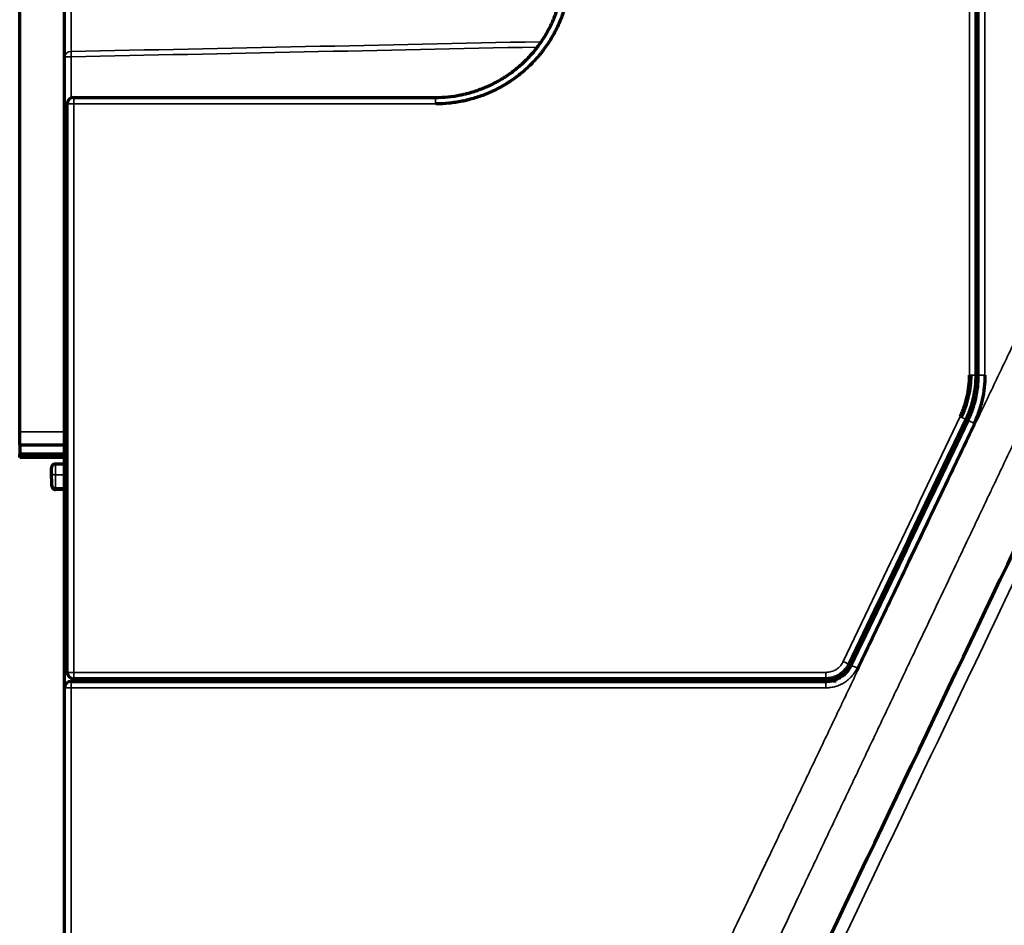
# Model space of a CAD drawing. Units: inches. Extents: x 26.6 to 122.7, y 0.9 to 97.6.
# Drawn here: x 48.2 to 51.2, y 68.6 to 71.4 of the extents above; entities that cross this region are included whole.
import ezdxf

# ---------------------------------------------------------------- set-up
doc = ezdxf.new("R2010")
doc.units = ezdxf.units.IN
doc.header["$MEASUREMENT"] = 0
doc.linetypes.add('DASHED', pattern=[3, 2, -1])
doc.layers.add('1', color=7, linetype='Continuous')

msp = doc.modelspace()

# ---------------------------------------------------------------- linework, layer by layer
at = {"layer": '1', "color": 7, "linetype": 'Continuous', "lineweight": 70}
for p, q in [((48.1587, 70.1405), (48.1587, 72.1096)), ((48.2965, 71.2916), (48.2965, 71.5188)), ((48.1587, 70.1005), (48.1587, 70.1405)), ((48.1587, 70.1005), (48.1587, 70.0727)), ((48.1587, 70.1005), (48.2965, 70.1005)), ((48.1587, 70.0617), (48.1587, 70.0727)), ((48.2965, 70.0727), (48.1587, 70.0727)), ((48.2965, 70.0617), (48.1587, 70.0617)), ((48.2681, 70.0421), (48.2965, 70.0421)), ((48.2565, 70.0166), (48.2563, 70.0301)), ((48.257, 69.9773), (48.2565, 70.0166)), ((48.257, 69.975), (48.257, 69.9773)), ((48.2965, 69.9633), (48.2688, 69.9633)), ((50.6594, 69.3806), (50.6594, 69.3711))]:
    msp.add_line(p, q, dxfattribs=at)
at = {"layer": '1', "color": 7, "linetype": 'Continuous', "lineweight": 35}
for p, q in [((48.3162, 71.535), (48.3162, 71.3078)), ((48.1587, 70.1405), (48.2965, 70.1405)), ((48.2681, 70.0421), (48.2683, 70.0084)), ((48.2965, 70.0084), (48.2683, 70.0084)), ((48.2683, 70.0084), (48.2688, 69.9691)), ((48.2688, 69.9691), (48.2688, 69.9633)), ((48.2688, 69.9691), (48.2965, 69.9691)), ((48.5131, 69.3751), (48.5131, 69.3828))]:
    msp.add_line(p, q, dxfattribs=at)
at = {"layer": '1', "color": 7, "linetype": 'Continuous', "lineweight": 70}
for centre, radius, start, end in [((48.3241, 71.1472), 0.0197, 90, 180), ((48.2681, 70.0302), 0.0118, 90, 180.7), ((48.2688, 69.9751), 0.0118, 180.7, 270), ((48.3162, 69.3554), 0.0197, 90, 180), ((48.3241, 69.4026), 0.0197, 180, 270)]:
    msp.add_arc(centre, radius, start, end, dxfattribs=at)
at = {"layer": '1', "color": 7, "linetype": 'Continuous', "lineweight": 35}
for centre, major_axis, ratio, start_param, end_param in [((48.3162, 71.2916), (-0.0197, 0), 0.819152, 4.712389, 6.283185), ((48.3162, 71.2916), (-0.0197, 0), 0.001101, 0, 1.600472), ((48.3162, 71.2916), (-0.0004, 0.0197), 0.029642, 4.710673, 5.672012), ((48.3241, 71.1472), (0, -0.0197), 0.029672, 1.569682, 3.141593), ((49.4346, 71.1472), (0, -0.0197), 0.02988, 1.569696, 3.141593), ((48.3241, 71.1472), (0.0197, 0), 0.001115, 3.141593, 4.742065), ((51.0729, 70.3146), (0.0197, 0), 0.001116, 4.74253, 6.283185), ((51.0808, 70.3146), (-0.0197, 0), 0.001116, 3.141593, 4.057355), ((51.1201, 70.3146), (0.0197, 0), 0.001114, 3.141593, 4.742538), ((51.0441, 70.1873), (0.0178, -0.0085), 0.01196, 0, 1.543119), ((51.0512, 70.184), (-0.0178, 0.0085), 0.01196, 2.225842, 3.141593), ((51.0867, 70.167), (0.0178, -0.0085), 0.011963, 1.543114, 3.141593), ((48.2683, 70.0168), (-0.0118, -0.0001), 0.70708, 0, 1.562157), ((48.2688, 69.9774), (-0.0118, -0.0001), 0.70708, 0, 1.562157), ((50.6856, 69.4363), (0.0178, -0.0085), 0.011831, 0, 1.543167), ((50.6927, 69.4329), (-0.0178, 0.0085), 0.011831, 2.231363, 3.141593), ((50.7282, 69.4159), (0.0178, -0.0085), 0.011833, 1.543162, 3.141593), ((48.3241, 69.4026), (0.0197, 0), 0.001292, 3.141593, 4.742064), ((48.3162, 69.3554), (0, 0.0197), 0.029669, 4.711093, 6.283185), ((48.3241, 69.4026), (0, -0.0197), 0.02967, 0, 1.569505), ((48.5143, 69.3948), (0, 0.0197), 0.029699, 2.225851, 3.141593), ((50.6323, 69.3948), (0, 0.0197), 0.030016, 2.225836, 3.141593), ((50.6323, 69.4026), (0, -0.0197), 0.030016, 0, 1.569564), ((50.6323, 69.3554), (0, -0.0197), 0.030014, 1.569559, 3.141593), ((48.3162, 69.3554), (0.0197, 0), 0.001297, 3.141593, 4.742063)]:
    msp.add_ellipse(centre, major_axis=major_axis, ratio=ratio, start_param=start_param, end_param=end_param, dxfattribs=at)
for points in [[(51.0735, 70.3145), (51.0735, 71.1482), (51.0735, 71.9818), (51.0735, 72.8155)], [(51.1207, 72.8144), (51.1207, 71.9811), (51.1207, 71.1478), (51.1207, 70.3145)], [(52.021, 71.382), (51.5373, 70.3678), (51.0535, 69.3536), (50.5697, 68.3394)], [(48.3162, 71.3078), (48.7958, 71.3177), (49.2753, 71.3277), (49.7549, 71.3378)], [(49.7459, 71.3214), (49.2695, 71.3115), (48.7931, 71.3015), (48.3168, 71.2916)], [(48.3168, 71.2916), (48.3168, 71.2496), (48.3168, 71.2075), (48.3168, 71.1655)], [(49.4352, 71.1472), (49.065, 71.1472), (48.6948, 71.1472), (48.3247, 71.1472)], [(48.3247, 71.1472), (48.3247, 70.5657), (48.3247, 69.9841), (48.3247, 69.4026)], [(50.6862, 69.4362), (50.8057, 69.6866), (50.9252, 69.937), (51.0447, 70.1873)], [(51.0873, 70.167), (50.9678, 69.9166), (50.8483, 69.6662), (50.7288, 69.4159)], [(48.3168, 69.3844), (48.3168, 69.3813), (48.3168, 69.3782), (48.3168, 69.3751)], [(48.3247, 69.4026), (49.0941, 69.4026), (49.8635, 69.4026), (50.6329, 69.4026)], [(50.6329, 69.3554), (49.8608, 69.3554), (49.0888, 69.3554), (48.3168, 69.3554)], [(48.3168, 69.3554), (48.3168, 69.0167), (48.3168, 68.678), (48.3168, 68.3393)]]:
    msp.add_open_spline(points, degree=3, dxfattribs=at)
at = {"layer": '1', "color": 7, "linetype": 'Continuous', "lineweight": 70}
for points in [[(51.0926, 72.8155), (51.0926, 71.9819), (51.0926, 71.1482), (51.0926, 70.3146)], [(51.1004, 70.3146), (51.1004, 71.1478), (51.1004, 71.9811), (51.1004, 72.8144)], [(50.533, 68.3564), (51.0168, 69.3706), (51.5005, 70.3848), (51.9843, 71.399)], [(48.2965, 69.3557), (48.2965, 70.001), (48.2965, 70.6463), (48.2965, 71.2916)], [(48.3241, 71.1669), (48.6943, 71.1669), (49.0644, 71.1669), (49.4346, 71.1669)], [(48.3044, 69.4026), (48.3044, 69.9842), (48.3044, 70.5657), (48.3044, 71.1472)], [(51.0618, 70.1789), (50.9424, 69.9285), (50.8229, 69.6781), (50.7034, 69.4278)], [(50.7105, 69.4244), (50.83, 69.6747), (50.9495, 69.9251), (51.0689, 70.1755)], [(48.3162, 69.3751), (49.0882, 69.3751), (49.8603, 69.3751), (50.6323, 69.3751)], [(50.6323, 69.3829), (49.8629, 69.3829), (49.0935, 69.3829), (48.3241, 69.3829)], [(48.4934, 69.3751), (48.4934, 69.3777), (48.4934, 69.3803), (48.4934, 69.3829)], [(48.2965, 68.3394), (48.2965, 68.678), (48.2965, 69.0167), (48.2965, 69.3554)]]:
    msp.add_open_spline(points, degree=3, dxfattribs=at)
at = {"layer": '1', "color": 7, "linetype": 'Continuous', "lineweight": 35}
for points, knots in [([(53.3284, 72.2726), (53.3166, 72.2723), (53.293, 72.2717), (53.2577, 72.2705), (53.2224, 72.2689), (53.1753, 72.2664), (53.1282, 72.2634), (53.0812, 72.2599), (53.0401, 72.2568), (53.0063, 72.254), (52.9828, 72.252), (52.9755, 72.2513), (52.9714, 72.251), (52.968, 72.2507), (52.9636, 72.2503), (52.9427, 72.2485), (52.8992, 72.2445), (52.8464, 72.2394), (52.8068, 72.2354), (52.7892, 72.2335), (52.7819, 72.2328), (52.7746, 72.232), (52.757, 72.2301), (52.7292, 72.2269), (52.6941, 72.2227), (52.659, 72.2182), (52.6313, 72.2142), (52.6138, 72.2115), (52.6065, 72.2103), (52.6025, 72.2096), (52.5992, 72.2091), (52.5948, 72.2084), (52.5799, 72.2059), (52.5427, 72.1991), (52.485, 72.1869), (52.428, 72.1719), (52.3829, 72.158), (52.3383, 72.1429), (52.3012, 72.1284), (52.2742, 72.1165), (52.2675, 72.1135), (52.2638, 72.1118), (52.2585, 72.1094), (52.2438, 72.1025), (52.2091, 72.0854), (52.1577, 72.0564), (52.099, 72.0168), (52.0437, 71.9726), (51.9922, 71.924), (51.9447, 71.8715), (51.9086, 71.8249), (51.8817, 71.7862), (51.8623, 71.7566), (51.8439, 71.7264), (51.8262, 71.6957), (51.8092, 71.6647), (51.7942, 71.636), (51.7836, 71.6149), (51.777, 71.6017), (51.7734, 71.5944), (51.7704, 71.5883), (51.7665, 71.5804), (51.7533, 71.5532), (51.7359, 71.5168), (51.7157, 71.4742), (51.7005, 71.4423), (51.6852, 71.4103), (51.6649, 71.3678), (51.6294, 71.2933), (51.5786, 71.1869), (51.5177, 71.0591), (51.4365, 70.8889), (51.3349, 70.676), (51.2334, 70.4631), (51.1522, 70.2929), (51.1065, 70.1971), (51.0792, 70.1399), (51.0716, 70.1239), (51.0684, 70.1173), (51.0653, 70.1106), (51.0526, 70.084), (51.0304, 70.0374), (51.0082, 69.9909), (50.9955, 69.9643), (50.9923, 69.9576), (50.9891, 69.951), (50.9815, 69.935), (50.9339, 69.8352), (50.8679, 69.6969), (50.7867, 69.5266), (50.7359, 69.4202), (50.7017, 69.3483), (50.6864, 69.3164), (50.6801, 69.3031), (50.6737, 69.2898), (50.6484, 69.2366), (50.6039, 69.1435), (50.543, 69.0157), (50.4618, 68.8455), (50.3806, 68.6752), (50.2994, 68.5049), (50.2528, 68.4072), (50.2264, 68.352), (50.2204, 68.3394)], [0, 0, 0, 0, 0.006528, 0.013056, 0.019585, 0.026113, 0.039169, 0.045697, 0.052225, 0.062018, 0.064466, 0.065282, 0.066098, 0.06671, 0.067169, 0.068546, 0.078338, 0.091394, 0.097923, 0.100371, 0.101187, 0.102003, 0.104451, 0.110979, 0.117507, 0.124035, 0.130563, 0.133011, 0.133827, 0.134643, 0.135255, 0.135714, 0.137092, 0.14362, 0.156676, 0.169732, 0.176261, 0.182789, 0.195845, 0.198293, 0.199109, 0.199925, 0.200537, 0.202373, 0.208901, 0.221958, 0.235014, 0.24807, 0.261127, 0.274183, 0.287239, 0.293768, 0.300296, 0.306824, 0.313352, 0.31988, 0.326408, 0.331304, 0.332937, 0.334569, 0.335793, 0.336711, 0.339465, 0.352521, 0.359049, 0.365577, 0.372106, 0.378634, 0.39169, 0.417803, 0.443915, 0.470028, 0.522253, 0.574479, 0.600591, 0.626704, 0.633232, 0.63568, 0.636496, 0.637312, 0.63976, 0.652817, 0.665873, 0.668321, 0.669137, 0.669953, 0.672401, 0.678929, 0.731155, 0.757267, 0.78338, 0.796436, 0.801333, 0.802965, 0.804597, 0.809493, 0.835605, 0.861718, 0.887831, 0.940056, 0.966169, 0.992281, 1, 1, 1, 1]), ([(48.3376, 65.3553), (48.3473, 65.3562), (48.3688, 65.358), (48.4019, 65.3608), (48.437, 65.3639), (48.4721, 65.3676), (48.5071, 65.3721), (48.5419, 65.3779), (48.588, 65.3873), (48.6448, 65.4024), (48.7114, 65.4259), (48.765, 65.45), (48.8066, 65.4719), (48.8371, 65.4897), (48.8667, 65.5089), (48.905, 65.5362), (48.9412, 65.5663), (48.9749, 65.5991), (48.9988, 65.6251), (49.0212, 65.6524), (49.042, 65.6809), (49.0565, 65.7034), (49.0649, 65.7173), (49.0679, 65.7223), (49.0699, 65.7258), (49.0736, 65.7322), (49.0823, 65.7476), (49.0954, 65.7722), (49.1114, 65.8036), (49.1274, 65.8351), (49.1487, 65.877), (49.1861, 65.9503), (49.2393, 66.0551), (49.3244, 66.2229), (49.4304, 66.4328), (49.5571, 66.6849), (49.6832, 66.9373), (49.8088, 67.19), (49.9339, 67.443), (50.0377, 67.654), (50.1206, 67.8228), (50.1827, 67.9495), (50.2445, 68.0764), (50.3059, 68.2034), (50.3668, 68.3307), (50.4476, 68.5005), (50.5279, 68.6707), (50.6082, 68.8407), (50.6686, 68.9682), (50.7128, 69.0611), (50.738, 69.1142), (50.7443, 69.1275), (50.7506, 69.1408), (50.7657, 69.1726), (50.7998, 69.2443), (50.8502, 69.3505), (50.9309, 69.5205), (50.9964, 69.6585), (51.0436, 69.7581), (51.0512, 69.774), (51.0543, 69.7807), (51.0575, 69.7873), (51.0701, 69.8139), (51.0921, 69.8603), (51.1142, 69.9068), (51.1268, 69.9334), (51.1299, 69.94), (51.1331, 69.9466), (51.1407, 69.9626), (51.1678, 70.0196), (51.2132, 70.1152), (51.2942, 70.285), (51.3957, 70.4971), (51.4977, 70.7089), (51.5796, 70.8783), (51.641, 71.0053), (51.6923, 71.1111), (51.7282, 71.1852), (51.7488, 71.2275), (51.7641, 71.2592), (51.7795, 71.291), (51.8, 71.3333), (51.8175, 71.3695), (51.8306, 71.3967), (51.8345, 71.4046), (51.8374, 71.4107), (51.8409, 71.418), (51.8474, 71.4312), (51.8576, 71.4524), (51.8717, 71.4815), (51.8873, 71.5131), (51.9031, 71.5446), (51.9194, 71.5759), (51.9362, 71.607), (51.9595, 71.6478), (51.9906, 71.6978), (52.0317, 71.7551), (52.0773, 71.809), (52.1274, 71.8588), (52.1818, 71.9037), (52.2303, 71.9369), (52.2633, 71.9567), (52.2774, 71.9647), (52.2825, 71.9675), (52.286, 71.9695), (52.2925, 71.973), (52.3184, 71.9868), (52.354, 72.004), (52.3971, 72.0225), (52.4406, 72.0399), (52.4957, 72.0597), (52.5515, 72.0773), (52.5877, 72.0877), (52.6022, 72.0916), (52.6064, 72.0928), (52.6097, 72.0937), (52.6136, 72.0947), (52.6206, 72.0966), (52.6376, 72.1011), (52.6646, 72.1077), (52.6988, 72.1153), (52.7332, 72.1223), (52.7604, 72.1276), (52.7776, 72.1307), (52.7848, 72.132), (52.792, 72.1333), (52.8092, 72.1363), (52.8481, 72.1428), (52.9003, 72.1504), (52.9434, 72.1557), (52.9642, 72.158), (52.9686, 72.1585), (52.972, 72.1588), (52.976, 72.1592), (52.9833, 72.16), (53.0066, 72.1622), (53.0403, 72.1649), (53.0813, 72.1673), (53.1282, 72.1692), (53.1752, 72.1703), (53.2222, 72.1715), (53.2575, 72.1724), (53.2927, 72.1734), (53.3162, 72.174), (53.3279, 72.1743)], [0, 0, 0, 0, 0.003261, 0.007185, 0.011109, 0.015034, 0.018958, 0.022882, 0.026806, 0.034654, 0.042503, 0.050351, 0.054275, 0.058199, 0.062124, 0.066048, 0.073896, 0.07782, 0.081744, 0.085669, 0.089593, 0.093517, 0.094621, 0.094989, 0.095479, 0.09597, 0.097441, 0.101365, 0.105289, 0.109214, 0.113138, 0.120986, 0.136683, 0.15238, 0.183773, 0.215166, 0.24656, 0.277953, 0.309346, 0.34074, 0.356436, 0.372133, 0.38783, 0.403526, 0.419223, 0.43492, 0.466313, 0.48201, 0.497706, 0.513403, 0.516346, 0.517327, 0.518308, 0.521251, 0.5291, 0.544796, 0.560493, 0.591886, 0.595811, 0.597282, 0.597773, 0.598263, 0.599735, 0.607583, 0.615431, 0.616903, 0.617394, 0.617884, 0.619356, 0.62328, 0.638976, 0.654673, 0.686066, 0.71746, 0.733157, 0.748853, 0.76455, 0.772398, 0.776322, 0.780247, 0.784171, 0.788095, 0.795943, 0.797599, 0.798151, 0.798886, 0.799867, 0.800848, 0.803792, 0.807716, 0.81164, 0.815564, 0.819488, 0.823412, 0.827337, 0.835185, 0.843033, 0.850882, 0.85873, 0.866578, 0.874427, 0.878351, 0.879454, 0.879822, 0.880313, 0.880803, 0.882275, 0.890123, 0.894047, 0.897972, 0.90582, 0.913668, 0.917592, 0.91842, 0.918696, 0.919064, 0.919555, 0.920045, 0.921517, 0.925441, 0.929365, 0.933289, 0.937213, 0.938685, 0.939175, 0.939666, 0.941137, 0.945062, 0.95291, 0.958796, 0.959624, 0.9599, 0.960268, 0.960758, 0.961249, 0.96272, 0.968607, 0.972531, 0.976455, 0.984303, 0.988227, 0.992152, 0.996076, 1, 1, 1, 1]), ([(51.0506, 70.184), (51.053, 70.1891), (51.0553, 70.1943), (51.0585, 70.2021), (51.0596, 70.2048), (51.0616, 70.2101), (51.0625, 70.2127), (51.0672, 70.2261), (51.0703, 70.2369), (51.0752, 70.2587), (51.077, 70.2698), (51.0795, 70.292), (51.0802, 70.3032), (51.0802, 70.3146)], [0, 0, 0, 0, 0.125, 0.125, 0.1875, 0.1875, 0.25, 0.25, 0.5, 0.5, 0.75, 0.75, 1, 1, 1, 1]), ([(50.6329, 69.4026), (50.6343, 69.4026), (50.6357, 69.4027), (50.6385, 69.4029), (50.6398, 69.403), (50.644, 69.4036), (50.6494, 69.4048), (50.6546, 69.4067), (50.6577, 69.4081), (50.6584, 69.4084), (50.6596, 69.409), (50.6615, 69.41), (50.6633, 69.411), (50.6668, 69.4132), (50.669, 69.4148), (50.6721, 69.4175), (50.6732, 69.4185), (50.6747, 69.4199), (50.6752, 69.4204), (50.6761, 69.4214), (50.6766, 69.4219), (50.6789, 69.4245), (50.6806, 69.4267), (50.6836, 69.4313), (50.685, 69.4337), (50.6862, 69.4362)], [0, 0, 0, 0, 0.0625, 0.0625, 0.125, 0.125, 0.25, 0.375, 0.375, 0.40625, 0.40625, 0.4375, 0.5, 0.5, 0.625, 0.625, 0.6875, 0.6875, 0.71875, 0.71875, 0.75, 0.75, 0.875, 0.875, 1, 1, 1, 1]), ([(50.7288, 69.4159), (50.7267, 69.4113), (50.7242, 69.407), (50.7187, 69.3987), (50.7157, 69.3948), (50.7116, 69.3901), (50.7107, 69.3892), (50.709, 69.3874), (50.7081, 69.3865), (50.7054, 69.3839), (50.7036, 69.3822), (50.6979, 69.3774), (50.6939, 69.3744), (50.6876, 69.3705), (50.6854, 69.3692), (50.6821, 69.3674), (50.681, 69.3669), (50.6787, 69.3657), (50.6776, 69.3652), (50.6719, 69.3626), (50.6626, 69.3592), (50.6529, 69.3571), (50.6467, 69.3562), (50.6454, 69.3561), (50.6429, 69.3558), (50.6392, 69.3555), (50.6354, 69.3554), (50.6329, 69.3554)], [0, 0, 0, 0, 0.125, 0.125, 0.25, 0.25, 0.28125, 0.28125, 0.3125, 0.3125, 0.375, 0.375, 0.5, 0.5, 0.5625, 0.5625, 0.59375, 0.59375, 0.625, 0.625, 0.75, 0.875, 0.875, 0.90625, 0.90625, 0.9375, 1, 1, 1, 1]), ([(48.4961, 69.3752), (48.4964, 69.3762), (48.4967, 69.3772), (48.4974, 69.3792), (48.4977, 69.3801), (48.4984, 69.3816), (48.4987, 69.3823), (48.4991, 69.383)], [0, 0, 0, 0, 0.386547, 0.386547, 0.736442, 0.736442, 1, 1, 1, 1])]:
    msp.add_open_spline(points, degree=3, knots=knots, dxfattribs=at)
at = {"layer": '1', "color": 7, "linetype": 'Continuous', "lineweight": 70}
for points, knots in [([(49.4346, 71.1669), (49.4476, 71.1669), (49.4735, 71.1682), (49.499, 71.172), (49.5149, 71.1752), (49.5181, 71.1758), (49.5244, 71.1773), (49.5339, 71.1795), (49.5432, 71.1821), (49.5617, 71.1878), (49.5859, 71.1964), (49.609, 71.2074), (49.6261, 71.2165), (49.6317, 71.2197), (49.6386, 71.2239), (49.64, 71.2247), (49.6428, 71.2264), (49.6442, 71.2273), (49.6483, 71.2299), (49.651, 71.2317), (49.6644, 71.2407), (49.6748, 71.2483), (49.6946, 71.2646), (49.7041, 71.2732), (49.7222, 71.2914), (49.7309, 71.3009), (49.7412, 71.3135), (49.7432, 71.316), (49.7472, 71.3211), (49.7531, 71.3289), (49.7586, 71.3368), (49.7693, 71.3528), (49.7825, 71.3748), (49.7935, 71.3981), (49.8009, 71.4159), (49.8032, 71.422), (49.806, 71.4296), (49.8065, 71.4312), (49.8076, 71.4342), (49.8091, 71.4388), (49.8106, 71.4435), (49.8153, 71.4589), (49.8184, 71.4714), (49.8234, 71.4966), (49.8253, 71.5092), (49.8278, 71.5348), (49.8284, 71.5477), (49.8284, 71.5607)], [0, 0, 0, 0, 0.0625, 0.125, 0.125, 0.140625, 0.140625, 0.15625, 0.1875, 0.1875, 0.25, 0.3125, 0.3125, 0.34375, 0.34375, 0.351563, 0.351563, 0.359375, 0.359375, 0.375, 0.375, 0.4375, 0.4375, 0.5, 0.5, 0.5625, 0.5625, 0.578125, 0.578125, 0.59375, 0.625, 0.625, 0.6875, 0.75, 0.75, 0.78125, 0.78125, 0.789063, 0.789063, 0.796875, 0.8125, 0.8125, 0.875, 0.875, 0.9375, 0.9375, 1, 1, 1, 1]), ([(49.8487, 71.5607), (49.8487, 71.547), (49.848, 71.5335), (49.8454, 71.5066), (49.8434, 71.4933), (49.8382, 71.4669), (49.8349, 71.4538), (49.83, 71.4376), (49.8284, 71.4327), (49.8268, 71.4279), (49.8257, 71.4247), (49.8251, 71.4231), (49.8223, 71.415), (49.8198, 71.4087), (49.812, 71.3899), (49.8005, 71.3655), (49.7867, 71.3424), (49.7754, 71.3256), (49.7715, 71.32), (49.7655, 71.3119), (49.7634, 71.3091), (49.7592, 71.3038), (49.7571, 71.3011), (49.7463, 71.2879), (49.7372, 71.2779), (49.7181, 71.2588), (49.7082, 71.2498), (49.6874, 71.2327), (49.6765, 71.2246), (49.6624, 71.2152), (49.6596, 71.2133), (49.6552, 71.2106), (49.6538, 71.2097), (49.6509, 71.2079), (49.6436, 71.2035), (49.6362, 71.1993), (49.6184, 71.1897), (49.594, 71.1782), (49.5687, 71.1691), (49.5493, 71.1632), (49.5427, 71.1614), (49.5328, 71.1589), (49.5295, 71.1581), (49.5229, 71.1566), (49.5195, 71.1559), (49.5029, 71.1525), (49.476, 71.1485), (49.4489, 71.1472), (49.4352, 71.1472)], [0, 0, 0, 0, 0.0625, 0.0625, 0.125, 0.125, 0.1875, 0.1875, 0.203125, 0.210938, 0.210938, 0.21875, 0.21875, 0.25, 0.25, 0.3125, 0.375, 0.375, 0.40625, 0.40625, 0.421875, 0.421875, 0.4375, 0.4375, 0.5, 0.5, 0.5625, 0.5625, 0.625, 0.625, 0.640625, 0.640625, 0.648438, 0.648438, 0.65625, 0.6875, 0.6875, 0.75, 0.8125, 0.8125, 0.84375, 0.84375, 0.859375, 0.859375, 0.875, 0.875, 0.9375, 1, 1, 1, 1]), ([(51.0447, 70.1873), (51.047, 70.1923), (51.0493, 70.1973), (51.0524, 70.205), (51.0534, 70.2076), (51.0554, 70.2127), (51.0563, 70.2153), (51.0608, 70.2284), (51.0638, 70.2389), (51.0686, 70.2602), (51.0704, 70.2709), (51.0729, 70.2926), (51.0735, 70.3035), (51.0735, 70.3145)], [0, 0, 0, 0, 0.125, 0.125, 0.1875, 0.1875, 0.25, 0.25, 0.5, 0.5, 0.75, 0.75, 1, 1, 1, 1]), ([(51.0926, 70.3146), (51.0926, 70.3028), (51.0919, 70.2911), (51.0893, 70.268), (51.0874, 70.2565), (51.0823, 70.2339), (51.0791, 70.2226), (51.0743, 70.2087), (51.0733, 70.206), (51.0712, 70.2005), (51.068, 70.1922), (51.0644, 70.1842), (51.0618, 70.1789)], [0, 0, 0, 0, 0.25, 0.25, 0.5, 0.5, 0.75, 0.75, 0.8125, 0.8125, 0.875, 1, 1, 1, 1]), ([(51.0689, 70.1755), (51.0715, 70.1809), (51.074, 70.1864), (51.0774, 70.1948), (51.0785, 70.1976), (51.0807, 70.2032), (51.0817, 70.2061), (51.0866, 70.2203), (51.0899, 70.2318), (51.0951, 70.2551), (51.0971, 70.2668), (51.0998, 70.2905), (51.1004, 70.3025), (51.1004, 70.3146)], [0, 0, 0, 0, 0.125, 0.125, 0.1875, 0.1875, 0.25, 0.25, 0.5, 0.5, 0.75, 0.75, 1, 1, 1, 1]), ([(51.1207, 70.3145), (51.1207, 70.3017), (51.12, 70.289), (51.1172, 70.2639), (51.1151, 70.2515), (51.1095, 70.2268), (51.1061, 70.2146), (51.1008, 70.1994), (51.0997, 70.1964), (51.0975, 70.1904), (51.094, 70.1815), (51.0901, 70.1727), (51.0873, 70.167)], [0, 0, 0, 0, 0.25, 0.25, 0.5, 0.5, 0.75, 0.75, 0.8125, 0.8125, 0.875, 1, 1, 1, 1]), ([(50.3307, 55.9883), (50.3373, 56.0843), (50.3571, 56.368), (50.391, 56.8393), (50.4489, 57.5897), (50.5319, 58.5268), (50.6572, 59.6488), (50.8157, 60.7667), (50.9805, 61.693), (51.134, 62.4299), (51.2286, 62.8425), (51.2951, 63.1168), (51.3291, 63.2538), (51.3637, 63.3905), (51.4344, 63.6638), (51.5948, 64.2539), (51.8138, 64.9741), (52.0523, 65.6879), (52.2401, 66.2202), (52.4361, 66.7495), (52.6393, 67.2762), (52.8483, 67.8005), (53.0618, 68.323), (53.2415, 68.7577), (53.3848, 69.1057), (53.4913, 69.367), (53.5963, 69.629), (53.6686, 69.8151), (53.706, 69.9139), (53.7101, 69.9247)], [0, 0, 0, 0, 0.02, 0.059104, 0.098208, 0.176416, 0.254624, 0.332832, 0.41104, 0.450144, 0.489248, 0.499024, 0.5088, 0.518576, 0.528352, 0.567456, 0.645663, 0.684767, 0.723871, 0.762975, 0.802079, 0.841183, 0.880287, 0.919391, 0.938943, 0.958495, 0.978047, 0.997599, 1, 1, 1, 1]), ([(50.7034, 69.4278), (50.7018, 69.4244), (50.6999, 69.4212), (50.6959, 69.4151), (50.6936, 69.4122), (50.6906, 69.4087), (50.6899, 69.408), (50.6887, 69.4067), (50.688, 69.406), (50.686, 69.4041), (50.6846, 69.4028), (50.6804, 69.3993), (50.6775, 69.3971), (50.6728, 69.3941), (50.6712, 69.3932), (50.6688, 69.3919), (50.6679, 69.3915), (50.6663, 69.3906), (50.6654, 69.3902), (50.6612, 69.3883), (50.6543, 69.3858), (50.6471, 69.3843), (50.6416, 69.3835), (50.6397, 69.3833), (50.636, 69.383), (50.6342, 69.3829), (50.6323, 69.3829)], [0, 0, 0, 0, 0.125, 0.125, 0.25, 0.25, 0.28125, 0.28125, 0.3125, 0.3125, 0.375, 0.375, 0.5, 0.5, 0.5625, 0.5625, 0.59375, 0.59375, 0.625, 0.625, 0.75, 0.875, 0.875, 0.9375, 0.9375, 1, 1, 1, 1]), ([(50.6323, 69.3751), (50.6343, 69.3751), (50.6364, 69.3751), (50.6405, 69.3754), (50.6425, 69.3756), (50.6486, 69.3765), (50.6565, 69.3782), (50.6641, 69.381), (50.6687, 69.3831), (50.6697, 69.3835), (50.6715, 69.3844), (50.6742, 69.3858), (50.6768, 69.3874), (50.682, 69.3906), (50.6852, 69.393), (50.6899, 69.3969), (50.6914, 69.3983), (50.6936, 69.4005), (50.6943, 69.4012), (50.6957, 69.4027), (50.6964, 69.4034), (50.6998, 69.4072), (50.7022, 69.4104), (50.7067, 69.4172), (50.7087, 69.4207), (50.7105, 69.4244)], [0, 0, 0, 0, 0.0625, 0.0625, 0.125, 0.125, 0.25, 0.375, 0.375, 0.40625, 0.40625, 0.4375, 0.5, 0.5, 0.625, 0.625, 0.6875, 0.6875, 0.71875, 0.71875, 0.75, 0.75, 0.875, 0.875, 1, 1, 1, 1]), ([(48.332, 69.383), (48.3329, 69.383), (48.3337, 69.3829), (48.3349, 69.3826), (48.3353, 69.3825), (48.3361, 69.3823), (48.3368, 69.382), (48.3375, 69.3817), (48.3382, 69.3813), (48.3385, 69.3811), (48.3394, 69.3805), (48.34, 69.3801), (48.3408, 69.3794), (48.341, 69.3792), (48.3415, 69.3787), (48.3417, 69.3784), (48.3423, 69.3777), (48.3426, 69.3771), (48.343, 69.3763), (48.3432, 69.376), (48.3434, 69.3755), (48.3434, 69.3753), (48.3435, 69.3751)], [0, 0, 0, 0, 0.145494, 0.145494, 0.218241, 0.218241, 0.290988, 0.363736, 0.363736, 0.436483, 0.436483, 0.581977, 0.581977, 0.654724, 0.654724, 0.727471, 0.727471, 0.872965, 0.872965, 0.945712, 0.945712, 1, 1, 1, 1]), ([(48.4626, 69.3751), (48.4627, 69.3754), (48.4628, 69.3757), (48.4631, 69.3763), (48.4633, 69.3766), (48.4638, 69.3776), (48.4642, 69.3782), (48.4649, 69.379), (48.4652, 69.3793), (48.4657, 69.3798), (48.466, 69.3801), (48.467, 69.3809), (48.4676, 69.3813), (48.4692, 69.3821), (48.47, 69.3824), (48.4712, 69.3827), (48.4714, 69.3827), (48.4718, 69.3828), (48.4725, 69.3829), (48.4732, 69.3829), (48.4737, 69.3829)], [0, 0, 0, 0, 0.077935, 0.077935, 0.161759, 0.161759, 0.329408, 0.329408, 0.413232, 0.413232, 0.497056, 0.497056, 0.664704, 0.664704, 0.832352, 0.832352, 0.874264, 0.874264, 0.916176, 1, 1, 1, 1])]:
    msp.add_open_spline(points, degree=3, knots=knots, dxfattribs=at)
at = {"layer": '1', "color": 7, "linetype": 'DASHED', "lineweight": 35}
msp.add_open_spline([(51.5775, 69.2396), (51.5374, 69.1495), (51.4966, 69.0598), (51.4345, 68.9257), (51.3927, 68.8365), (51.3079, 68.6586), (51.2427, 68.5259), (51.1545, 68.3497), (51.1098, 68.2619), (51.019, 68.087), (50.9499, 67.9564), (50.8793, 67.8265), (50.832, 67.7401), (50.8081, 67.697), (50.6881, 67.4818), (50.5895, 67.3112), (50.4883, 67.1421)], degree=3, knots=[0, 0, 0, 0, 0.125, 0.125, 0.1875, 0.25, 0.375, 0.375, 0.5, 0.5, 0.625, 0.6875, 0.6875, 0.75, 0.75, 1, 1, 1, 1], dxfattribs=at)

doc.saveas('drawing.dxf')
